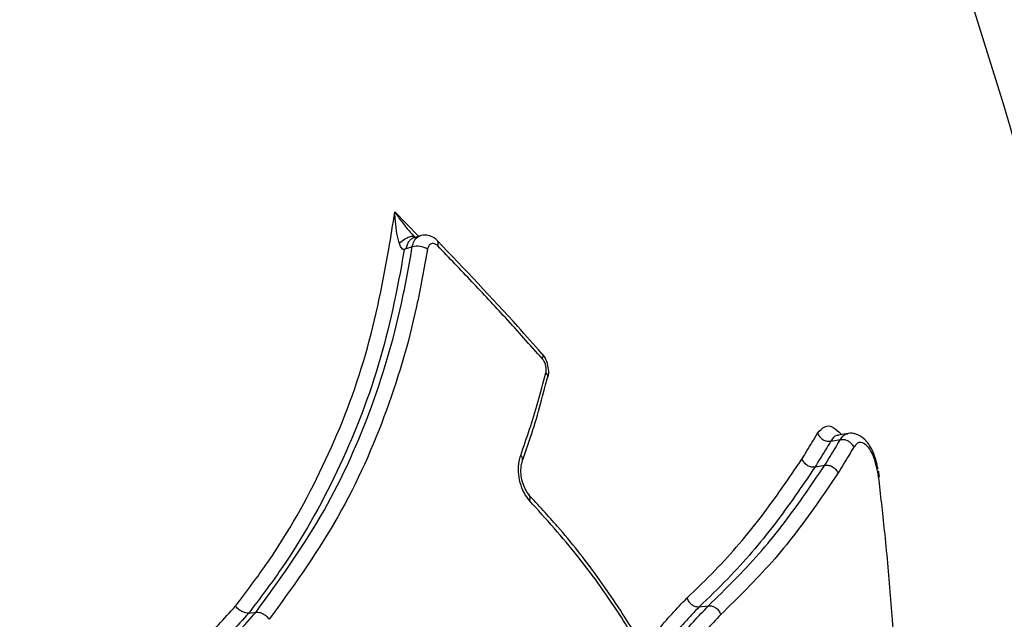
# Model space of a CAD drawing. Units: millimetres. Extents: x -6520 to 6730, y -6588 to 4456.
# Drawn here: x -790 to -745, y 190 to 217 of the extents above; entities that cross this region are included whole.
import ezdxf

# ---------------------------------------------------------------- set-up
doc = ezdxf.new("R2010")
doc.units = ezdxf.units.MM

msp = doc.modelspace()

# ---------------------------------------------------------------- linework, layer by layer
at = {"color": 7, "linetype": 'Continuous', "lineweight": 25}
for p, q in [((-773.134, 208.623), (-772.061, 207.525)), ((-772.331, 207.014), (-772.616, 206.924)), ((-752.256, 198.421), (-752.71, 198.343)), ((-753.055, 198.066), (-752.608, 198.142)), ((-753.774, 196.885), (-753.331, 196.957)), ((-750.852, 196.669), (-750.89, 196.639)), ((-750.888, 196.681), (-750.854, 196.668)), ((-750.805, 196.436), (-750.859, 196.705)), ((-779.866, 190.149), (-779.526, 190.194)), ((-759.112, 190.44), (-758.69, 190.487))]:
    msp.add_line(p, q, dxfattribs=at)
at = {"color": 7, "linetype": 'Continuous', "lineweight": 25, "flags": 128}
for points in [[(-745.059, 213.484), (-746.586, 218.353), (-748.331, 223.114), (-750.27, 227.689), (-752.395, 232.059), (-754.698, 236.206), (-757.169, 240.112), (-759.797, 243.761), (-762.571, 247.138), (-765.48, 250.229), (-768.511, 253.02), (-771.652, 255.5), (-774.89, 257.659), (-778.211, 259.487), (-781.601, 260.976), (-785.046, 262.121), (-788.531, 262.917), (-790.416, 263.199)], [(-771.97, 207.524), (-772.064, 207.494), (-772.256, 207.434)]]:
    msp.add_lwpolyline(points, dxfattribs=at)
at = {"color": 7, "linetype": 'Continuous', "lineweight": 25}
for centre, radius, start, end in [((-865.163, 178.843), 125, 1.8758, 16.08864), ((-771.352, 207.163), 0.221, 330.5824, 35.4522), ((-772.114, 206.127), 0.913, 58.1356, 103.7851), ((-766.536, 201.961), 0.229, 332.2408, 36.6405), ((-766.312, 201.023), 0.227, 353.802, 54.4597), ((-767.487, 197.221), 0.24, 345.8942, 51.2812), ((-767.16, 195.448), 0.26, 332.4618, 36.8665)]:
    msp.add_arc(centre, radius, start, end, dxfattribs=at)
for points, knots in [([(-780.47, 190.474), (-779.965, 191.141), (-778.447, 193.143), (-776.362, 196.848), (-774.446, 201.659), (-773.595, 205.732), (-773.225, 208.053), (-773.134, 208.623)], [0, 0, 0, 0, 0.130475, 0.392037, 0.653489, 0.914976, 1, 1, 1, 1]), ([(-772.928, 207.175), (-772.937, 207.203), (-772.996, 207.387), (-773.066, 207.774), (-773.114, 208.232), (-773.13, 208.525), (-773.134, 208.621), (-773.134, 208.623)], [0, 0, 0, 0, 0.064527, 0.41599, 0.810819, 0.99524, 1, 1, 1, 1]), ([(-773.134, 208.623), (-773.133, 208.621), (-773.08, 208.542), (-772.913, 208.298), (-772.625, 207.918), (-772.359, 207.609), (-772.211, 207.469), (-772.199, 207.457)], [0, 0, 0, 0, 0.004912, 0.195008, 0.602684, 0.965742, 1, 1, 1, 1]), ([(-772.928, 207.175), (-772.847, 207.245), (-772.684, 207.385), (-772.458, 207.491), (-772.303, 207.522), (-772.253, 207.483), (-772.241, 207.473)], [0, 0, 0, 0, 0.299697, 0.599394, 0.899091, 1, 1, 1, 1]), ([(-772.256, 207.433), (-772.257, 207.433), (-772.305, 207.427), (-772.388, 207.369), (-772.495, 207.262), (-772.575, 207.111), (-772.602, 206.986), (-772.616, 206.924)], [0, 0, 0, 0, 0.005328, 0.253996, 0.502664, 0.751313, 1, 1, 1, 1]), ([(-772.331, 207.014), (-772.308, 207.105), (-772.26, 207.289), (-772.124, 207.462), (-772.01, 207.498), (-771.964, 207.513)], [0, 0, 0, 0, 0.373298, 0.746603, 1, 1, 1, 1]), ([(-772.13, 207.415), (-772.129, 207.415), (-772.124, 207.413), (-772.148, 207.424), (-772.201, 207.464), (-772.252, 207.504), (-772.283, 207.54), (-772.286, 207.544)], [0, 0, 0, 0, 0.0635386, 0.3154138, 0.5717293, 0.9545991, 1, 1, 1, 1]), ([(-772.207, 207.449), (-772.206, 207.451), (-772.205, 207.454), (-772.222, 207.472), (-772.233, 207.484)], [0, 0, 0, 0, 0.370481, 1, 1, 1, 1]), ([(-771.175, 207.288), (-771.182, 207.297), (-771.255, 207.394), (-771.445, 207.5), (-771.718, 207.578), (-771.887, 207.537), (-771.964, 207.519)], [0, 0, 0, 0, 0.0378159, 0.4060877, 0.7312699, 1, 1, 1, 1]), ([(-766.357, 202.094), (-766.724, 202.51), (-768.264, 204.251), (-769.916, 205.977), (-771.173, 207.291)], [0, 0, 0, 0, 0.238737, 1, 1, 1, 1]), ([(-772.701, 206.898), (-772.706, 206.866), (-773.015, 205.06), (-773.763, 201.482), (-775.706, 196.604), (-777.818, 192.849), (-779.356, 190.821), (-779.866, 190.149)], [0, 0, 0, 0, 0.004992, 0.28913, 0.573794, 0.8586, 1, 1, 1, 1]), ([(-779.526, 190.194), (-778.489, 191.626), (-776.433, 194.464), (-774.223, 199.27), (-772.954, 203.521), (-772.487, 206.139), (-772.331, 207.014)], [0, 0, 0, 0, 0.29422, 0.583027, 0.860686, 1, 1, 1, 1]), ([(-771.632, 206.902), (-771.789, 206.02), (-772.262, 203.368), (-773.548, 199.061), (-775.788, 194.19), (-777.87, 191.315), (-778.919, 189.865)], [0, 0, 0, 0, 0.138797, 0.417001, 0.705961, 1, 1, 1, 1]), ([(-772.701, 206.897), (-772.716, 206.894), (-772.746, 206.889), (-772.799, 206.918), (-772.865, 207.011), (-772.903, 207.109), (-772.928, 207.175)], [0, 0, 0, 0, 0.126783, 0.247162, 0.498249, 1, 1, 1, 1]), ([(-772.616, 206.924), (-772.63, 206.92), (-772.658, 206.911), (-772.686, 206.902), (-772.701, 206.897)], [0, 0, 0, 0, 0.488503, 1, 1, 1, 1]), ([(-771.16, 207.055), (-771.17, 207.065), (-771.216, 207.109), (-771.303, 207.161), (-771.417, 207.176), (-771.517, 207.134), (-771.596, 207.042), (-771.62, 206.949), (-771.632, 206.902)], [0, 0, 0, 0, 0.057781, 0.24622, 0.434655, 0.623097, 0.811549, 1, 1, 1, 1]), ([(-766.334, 201.855), (-766.9, 202.488), (-767.962, 203.674), (-769.575, 205.407), (-770.631, 206.505), (-771.16, 207.055)], [0, 0, 0, 0, 0.363903, 0.681881, 1, 1, 1, 1]), ([(-766.09, 200.999), (-766.086, 201.008), (-766.04, 201.116), (-766.046, 201.375), (-766.12, 201.741), (-766.246, 201.99), (-766.344, 202.086), (-766.351, 202.093)], [0, 0, 0, 0, 0.027443, 0.313773, 0.633646, 0.972245, 1, 1, 1, 1]), ([(-766.179, 201.208), (-766.176, 201.222), (-766.162, 201.283), (-766.156, 201.407), (-766.184, 201.575), (-766.244, 201.735), (-766.304, 201.815), (-766.334, 201.855)], [0, 0, 0, 0, 0.067788, 0.300837, 0.533887, 0.766944, 1, 1, 1, 1]), ([(-767.337, 197.408), (-767.059, 198.217), (-766.632, 199.461), (-766.297, 200.755), (-766.179, 201.208)], [0, 0, 0, 0, 0.649787, 1, 1, 1, 1]), ([(-767.258, 197.169), (-767.129, 197.528), (-766.68, 198.772), (-766.341, 200.074), (-766.099, 201.001)], [0, 0, 0, 0, 0.2883737, 1, 1, 1, 1]), ([(-753.659, 198.429), (-753.555, 198.553), (-753.348, 198.802), (-752.95, 198.764), (-752.693, 198.509), (-752.571, 198.389)], [0, 0, 0, 0, 0.342159, 0.687832, 1, 1, 1, 1]), ([(-754.386, 197.237), (-754.308, 197.363), (-754.147, 197.623), (-753.904, 198.02), (-753.742, 198.292), (-753.659, 198.43)], [0, 0, 0, 0, 0.3150758, 0.6506548, 1, 1, 1, 1]), ([(-752.704, 198.317), (-752.731, 198.322), (-752.869, 198.345), (-752.972, 198.19), (-753.055, 198.066)], [0, 0, 0, 0, 0.195005, 1, 1, 1, 1]), ([(-752.721, 198.342), (-752.721, 198.341), (-752.73, 198.338), (-752.722, 198.336), (-752.714, 198.335)], [0, 0, 0, 0, 0.083314, 1, 1, 1, 1]), ([(-752.608, 198.142), (-752.608, 198.142), (-752.524, 198.259), (-752.424, 198.428), (-752.292, 198.401), (-752.273, 198.397)], [0, 0, 0, 0, 0.0000652, 0.8608982, 1, 1, 1, 1]), ([(-750.877, 196.775), (-750.903, 196.9), (-750.975, 197.238), (-751.175, 197.772), (-751.492, 198.185), (-751.859, 198.396), (-752.142, 198.463), (-752.265, 198.414), (-752.28, 198.408)], [0, 0, 0, 0, 0.137456, 0.373626, 0.632181, 0.828274, 0.979018, 1, 1, 1, 1]), ([(-753.055, 198.066), (-753.135, 197.932), (-753.295, 197.666), (-753.535, 197.272), (-753.696, 197.012), (-753.774, 196.885)], [0, 0, 0, 0, 0.340273, 0.680531, 1, 1, 1, 1]), ([(-753.331, 196.957), (-753.247, 197.092), (-753.08, 197.363), (-752.839, 197.758), (-752.683, 198.017), (-752.608, 198.142)], [0, 0, 0, 0, 0.340701, 0.681387, 1, 1, 1, 1]), ([(-751.998, 197.783), (-752.072, 197.66), (-752.226, 197.402), (-752.466, 197.009), (-752.634, 196.738), (-752.718, 196.602)], [0, 0, 0, 0, 0.313797, 0.656891, 1, 1, 1, 1]), ([(-752.608, 198.142), (-752.556, 198.146), (-752.452, 198.154), (-752.29, 198.102), (-752.147, 198.009), (-752.054, 197.9), (-752.012, 197.82), (-752, 197.788), (-751.998, 197.783)], [0, 0, 0, 0, 0.213983, 0.427964, 0.641997, 0.856139, 0.977866, 1, 1, 1, 1]), ([(-750.89, 196.639), (-750.924, 196.8), (-750.987, 197.099), (-751.128, 197.505), (-751.318, 197.8), (-751.535, 197.989), (-751.774, 198.035), (-751.916, 197.896), (-751.988, 197.797), (-751.998, 197.783)], [0, 0, 0, 0, 0.16109, 0.300655, 0.439196, 0.610585, 0.782283, 0.968261, 1, 1, 1, 1]), ([(-766.929, 195.328), (-767.019, 195.443), (-767.197, 195.674), (-767.373, 196.15), (-767.452, 196.655), (-767.431, 197.092), (-767.363, 197.32), (-767.337, 197.408)], [0, 0, 0, 0, 0.2160107, 0.4320217, 0.6480254, 0.864026, 1, 1, 1, 1]), ([(-766.95, 195.607), (-766.958, 195.614), (-767.017, 195.668), (-767.139, 195.864), (-767.266, 196.19), (-767.332, 196.567), (-767.325, 196.921), (-767.272, 197.086), (-767.249, 197.16)], [0, 0, 0, 0, 0.029056, 0.2205709, 0.4187974, 0.6244514, 0.8321831, 1, 1, 1, 1]), ([(-759.682, 190.843), (-759.241, 191.266), (-758.007, 192.45), (-756.192, 194.581), (-754.988, 196.351), (-754.386, 197.237)], [0, 0, 0, 0, 0.2171516, 0.6082323, 1, 1, 1, 1]), ([(-753.774, 196.885), (-754.381, 195.993), (-755.595, 194.208), (-757.424, 192.06), (-758.669, 190.866), (-759.112, 190.44)], [0, 0, 0, 0, 0.3916743, 0.7831841, 1, 1, 1, 1]), ([(-758.69, 190.487), (-757.893, 191.268), (-756.302, 192.828), (-754.592, 195.082), (-753.661, 196.466), (-753.331, 196.957)], [0, 0, 0, 0, 0.39312, 0.784744, 1, 1, 1, 1]), ([(-752.718, 196.602), (-753.051, 196.107), (-753.989, 194.712), (-755.713, 192.44), (-757.316, 190.868), (-758.119, 190.08)], [0, 0, 0, 0, 0.21537, 0.6069, 1, 1, 1, 1]), ([(-750.854, 196.668), (-750.853, 196.668), (-750.839, 196.664), (-750.866, 196.651), (-750.89, 196.639)], [0, 0, 0, 0, 0.060364, 1, 1, 1, 1]), ([(-750.847, 196.427), (-750.848, 196.433), (-750.858, 196.481), (-750.872, 196.552), (-750.886, 196.617), (-750.89, 196.639)], [0, 0, 0, 0, 0.0799106, 0.6867115, 1, 1, 1, 1]), ([(-750.812, 196.435), (-750.811, 196.435), (-750.808, 196.434), (-750.831, 196.43), (-750.846, 196.427), (-750.847, 196.427)], [0, 0, 0, 0, 0.451303, 0.950661, 1, 1, 1, 1]), ([(-750.083, 187.955), (-750.151, 188.957), (-750.287, 190.961), (-750.546, 193.785), (-750.754, 195.604), (-750.847, 196.427)], [0, 0, 0, 0, 0.353835, 0.707671, 1, 1, 1, 1]), ([(-761.325, 187.942), (-761.594, 188.403), (-762.37, 189.737), (-763.782, 191.864), (-765.414, 193.923), (-766.52, 195.117), (-766.967, 195.599)], [0, 0, 0, 0, 0.165653, 0.478301, 0.789529, 1, 1, 1, 1]), ([(-761.335, 187.728), (-761.778, 188.469), (-762.821, 190.215), (-764.656, 192.807), (-766.17, 194.486), (-766.929, 195.328)], [0, 0, 0, 0, 0.2686, 0.633014, 1, 1, 1, 1]), ([(-761.651, 188.492), (-761.449, 188.779), (-761.035, 189.369), (-760.363, 190.122), (-759.91, 190.602), (-759.682, 190.843)], [0, 0, 0, 0, 0.320327, 0.65797, 1, 1, 1, 1]), ([(-788.162, 185.099), (-787.404, 185.383), (-785.886, 185.95), (-783.839, 187.172), (-782.043, 188.736), (-780.997, 189.894), (-780.471, 190.475)], [0, 0, 0, 0, 0.258011, 0.516565, 0.757106, 1, 1, 1, 1]), ([(-779.866, 190.149), (-780.4, 189.557), (-781.472, 188.37), (-783.313, 186.766), (-785.411, 185.513), (-786.961, 184.932), (-787.731, 184.644)], [0, 0, 0, 0, 0.2414891, 0.4842879, 0.7437766, 1, 1, 1, 1]), ([(-787.423, 184.667), (-786.766, 184.912), (-785.447, 185.402), (-783.323, 186.551), (-781.333, 188.191), (-780.082, 189.577), (-779.526, 190.194)], [0, 0, 0, 0, 0.217624, 0.436648, 0.749703, 1, 1, 1, 1]), ([(-759.112, 190.44), (-759.112, 190.44), (-759.335, 190.203), (-759.784, 189.731), (-760.451, 188.972), (-760.918, 188.336), (-761.162, 187.96), (-761.204, 187.895)], [0, 0, 0, 0, 0.000012, 0.315396, 0.626833, 0.935167, 1, 1, 1, 1]), ([(-760.791, 187.928), (-760.562, 188.267), (-760.107, 188.937), (-759.387, 189.748), (-758.917, 190.246), (-758.69, 190.487)], [0, 0, 0, 0, 0.343659, 0.681902, 1, 1, 1, 1]), ([(-758.119, 190.08), (-758.343, 189.843), (-758.804, 189.353), (-759.51, 188.559), (-759.956, 187.902), (-760.18, 187.572)], [0, 0, 0, 0, 0.319199, 0.658432, 1, 1, 1, 1])]:
    msp.add_open_spline(points, degree=3, knots=knots, dxfattribs=at)
for points in [[(-753.659, 198.429), (-753.631, 198.373), (-753.576, 198.26), (-753.421, 198.132), (-753.237, 198.056), (-753.116, 198.062), (-753.055, 198.066)], [(-754.386, 197.237), (-754.357, 197.183), (-754.299, 197.074), (-754.141, 196.95), (-753.956, 196.876), (-753.835, 196.882), (-753.774, 196.885)], [(-753.331, 196.957), (-753.27, 196.96), (-753.148, 196.966), (-752.962, 196.891), (-752.804, 196.767), (-752.746, 196.657), (-752.718, 196.602)], [(-759.682, 190.843), (-759.656, 190.785), (-759.604, 190.669), (-759.458, 190.531), (-759.285, 190.442), (-759.17, 190.441), (-759.112, 190.44)], [(-779.866, 190.149), (-779.914, 190.148), (-780.011, 190.148), (-780.184, 190.218), (-780.35, 190.331), (-780.43, 190.426), (-780.47, 190.474)], [(-779.526, 190.194), (-779.477, 190.194), (-779.38, 190.195), (-779.206, 190.123), (-779.039, 190.01), (-778.959, 189.913), (-778.919, 189.865)], [(-758.69, 190.487), (-758.632, 190.486), (-758.517, 190.484), (-758.342, 190.395), (-758.196, 190.256), (-758.144, 190.139), (-758.119, 190.08)]]:
    msp.add_open_spline(points, degree=3, dxfattribs=at)

doc.saveas('drawing.dxf')
